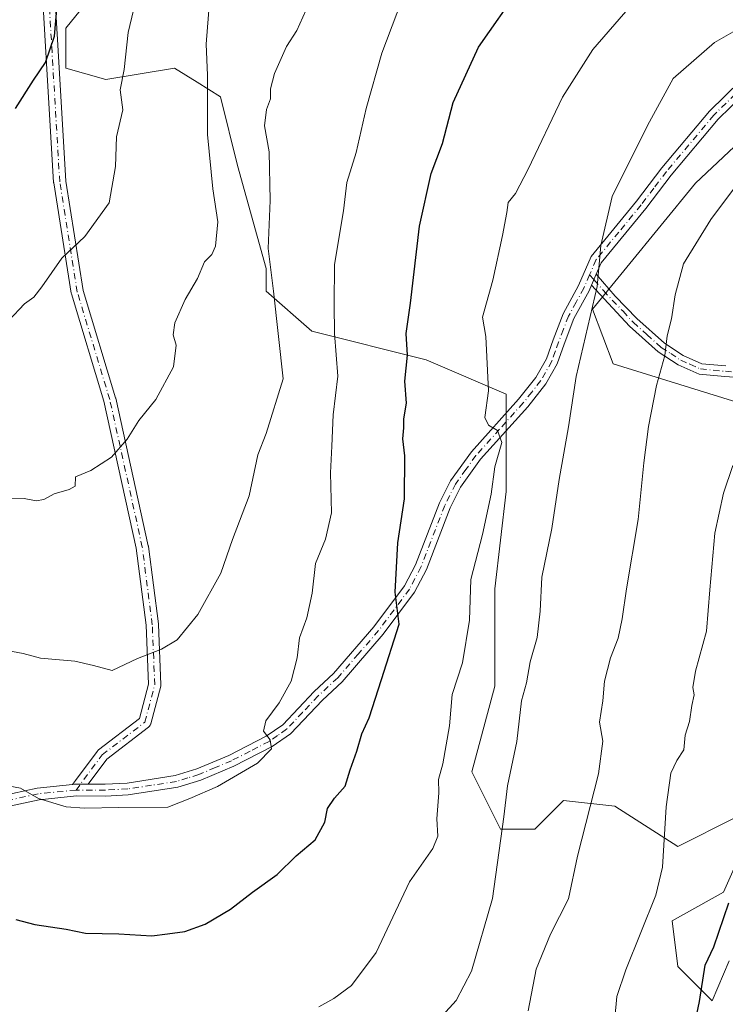
# Model space of a CAD drawing. Units: metres. Extents: x 644875 to 648333, y 4734580 to 4736966.
# Drawn here: x 646105 to 646254, y 4736652 to 4736860 of the extents above; entities that cross this region are included whole.
import ezdxf

# ---------------------------------------------------------------- set-up
doc = ezdxf.new("R2010")
doc.units = ezdxf.units.M
doc.header["$MEASUREMENT"] = 0
doc.linetypes.add('DGN Style 4', pattern=[2.6384748266838614, 1.318413404963828, -0.6592067024819142, 0.001648016756204785, -0.6592067024819142])
for name, color, linetype, lineweight in [('Arbolado forestal CxS', 92, 'Continuous', 0), ('Camino Cxs', 7, 'Continuous', 0), ('Camino eje', 30, 'DGN Style 4', 13), ('Curva de nivel maestra', 30, 'Continuous', 30), ('Curva de nivel normal', 30, 'Continuous', 0), ('Matorral CxS', 135, 'Continuous', 0)]:
    doc.layers.add(name, color=color, linetype=linetype, lineweight=lineweight)

# ---------------------------------------------------------------- blocks, each defined once
blk = doc.blocks.new('*U7')
at = {"layer": 'Arbolado forestal CxS', "color": 92, "linetype": 'Continuous', "lineweight": 0}
for points in [[(646287.9348999998, 4736863.037699999, 783.7768000000069), (646248.0022999998, 4736825.504699999, 787.3191999999982), (646226.2216999996, 4736798.868100001, 784.4520000000048), (646230.6004999997, 4736787.3145, 786.2428999999976), (646283.0926999999, 4736771.020300001, 798.7752999999939)], [(646255.1309000002, 4736660.983300001, 800.2958000000073), (646251.5006999997, 4736652.508500001, 799.9100999999937), (646244.2413999997, 4736659.772500001, 797.5473000000056), (646243.0312999999, 4736669.4593, 796.1160999999993), (646253.9212999997, 4736675.5121, 798.809500000003), (646258.7626999998, 4736686.4089, 799.0908000000054)], [(646256.3428999997, 4736691.251900001, 798.0369000000064), (646244.2417000001, 4736685.199100001, 795.058999999994), (646230.9321, 4736693.673900001, 790.6875), (646220.0412999997, 4736694.8851, 787.3938999999956), (646217.7962999997, 4736692.638699999, 787.0233000000007), (646213.9911000002, 4736688.8311, 786.1698999999935), (646206.7309999998, 4736688.831300001, 783.5767000000051), (646200.6815, 4736700.9387, 781.2976000000053), (646205.5220999997, 4736719.0997, 781.8405999999959), (646205.5220999997, 4736739.6823, 780.5764000000055), (646207.9429000001, 4736760.266100001, 779.9207000000025), (646207.9433000004, 4736780.8487, 780.195000000007), (646191.0027000001, 4736788.112700001, 774.9171000000061), (646166.8021000001, 4736794.1667, 767.0577000000048), (646157.1222999999, 4736802.642700001, 762.9640000000073), (646157.1224999997, 4736807.485500001, 763.324099999998), (646151.0729, 4736829.279100001, 760.8763000000035), (646147.4435000002, 4736843.8079, 759.9281999999948), (646142.5223000003, 4736846.885299999, 758.4744999999967), (646137.7627999998, 4736849.8619, 756.8907000000036), (646123.2424999997, 4736847.439900001, 752.8176999999997), (646114.7726999996, 4736849.8619, 750.1434000000008), (646114.7729000002, 4736858.3369, 749.5176999999967), (646119.6130999997, 4736864.390699999, 751.0246999999946)]]:
    blk.add_polyline3d(points, dxfattribs=at)

msp = doc.modelspace()

# ---------------------------------------------------------------- linework, layer by layer
at = {"layer": 'Arbolado forestal CxS', "color": 92, "linetype": 'Continuous', "lineweight": 0}
for points in [[(646400.5663999999, 4736925.497099999, 769.901199999993), (646392.2133, 4736902.009500001, 774.3855999999942), (646386.9260999998, 4736890.376900001, 776.5813999999956), (646373.8476999998, 4736876.356100001, 780.2465999999987), (646342.3869000003, 4736869.0913, 782.4008999999934), (646303.6653000005, 4736870.3027, 782.5966999999946), (646287.9348999998, 4736863.037699999, 783.7768000000069), (646248.0022999998, 4736825.504699999, 787.3191999999982), (646226.2216999996, 4736798.868100001, 784.4520000000048), (646230.6004999997, 4736787.3145, 786.2428999999976), (646283.0926999999, 4736771.020300001, 798.7752999999939), (646292.5444999998, 4736762.317500001, 800.7773000000017)], [(646400.5663999999, 4736925.497099999, 769.901199999993), (646392.2133, 4736902.009500001, 774.3855999999942), (646386.9260999998, 4736890.376900001, 776.5813999999956), (646373.8476999998, 4736876.356100001, 780.2465999999987), (646342.3869000003, 4736869.0913, 782.4008999999934), (646303.6653000005, 4736870.3027, 782.5966999999946), (646287.9348999998, 4736863.037699999, 783.7768000000069), (646248.0022999998, 4736825.504699999, 787.3191999999982), (646226.2216999996, 4736798.868100001, 784.4520000000048), (646230.6004999997, 4736787.3145, 786.2428999999976), (646283.0926999999, 4736771.020300001, 798.7752999999939), (646292.5444999998, 4736762.317500001, 800.7773000000017)], [(646119.6130999997, 4736864.390699999, 751.0246999999946), (646114.7729000002, 4736858.3369, 749.5176999999967), (646114.7726999996, 4736849.8619, 750.1434000000008), (646123.2424999997, 4736847.439900001, 752.8176999999997), (646137.7627999998, 4736849.8619, 756.8907000000036), (646142.5223000003, 4736846.885299999, 758.4744999999967), (646147.4435000002, 4736843.8079, 759.9281999999948), (646151.0729, 4736829.279100001, 760.8763000000035), (646157.1224999997, 4736807.485500001, 763.324099999998), (646157.1222999999, 4736802.642700001, 762.9640000000073), (646166.8021000001, 4736794.1667, 767.0577000000048), (646191.0027000001, 4736788.112700001, 774.9171000000061), (646207.9433000004, 4736780.8487, 780.195000000007), (646207.9429000001, 4736760.266100001, 779.9207000000025), (646205.5220999997, 4736739.6823, 780.5764000000055), (646205.5220999997, 4736719.0997, 781.8405999999959), (646200.6815, 4736700.9387, 781.2976000000053), (646206.7309999998, 4736688.831300001, 783.5767000000051), (646213.9911000002, 4736688.8311, 786.1698999999935), (646217.7962999997, 4736692.638699999, 787.0233000000007), (646220.0412999997, 4736694.8851, 787.3938999999956), (646230.9321, 4736693.673900001, 790.6875), (646244.2417000001, 4736685.199100001, 795.058999999994), (646256.3428999997, 4736691.251900001, 798.0369000000064)], [(646283.0926999999, 4736771.020300001, 798.7752999999939), (646230.6004999997, 4736787.3145, 786.2428999999976), (646226.2216999996, 4736798.868100001, 784.4520000000048), (646248.0022999998, 4736825.504699999, 787.3191999999982), (646287.9348999998, 4736863.037699999, 783.7768000000069)], [(646258.7626999998, 4736686.4089, 799.0908000000054), (646253.9212999997, 4736675.5121, 798.809500000003), (646243.0312999999, 4736669.4593, 796.1160999999993), (646244.2413999997, 4736659.772500001, 797.5473000000056), (646251.5006999997, 4736652.508500001, 799.9100999999937), (646255.1309000002, 4736660.983300001, 800.2958000000073)]]:
    msp.add_polyline3d(points, dxfattribs=at)
at = {"layer": 'Camino Cxs', "color": 7, "linetype": 'Continuous', "lineweight": 0, "extrusion": (-0.05453834795092713, -0.1267674898511748, 0.9904320128709573), "elevation": -634939.2081682602, "flags": 128}
msp.add_lwpolyline([(-1278369.789815939, 4562624.597387949), (-1278369.789815939, 4562627.125620416)], dxfattribs=at)
msp.add_lwpolyline([(-1278369.789815939, 4562624.597387949), (-1278369.789815939, 4562627.125620416)], dxfattribs=at)
at = {"layer": 'Camino Cxs', "color": 7, "linetype": 'Continuous', "lineweight": 0}
for points in [[(646116.1770000001, 4736698.299900001, 771.537599999996), (646116.8019000003, 4736699.1417, 772.014599999995), (646117.1511000004, 4736699.612199999, 772.3122000000003), (646121.4162999997, 4736705.358300001, 771.2776000000014), (646121.5345000002, 4736705.496099999, 771.2428999999976), (646121.6705, 4736705.6161, 771.2007000000012), (646130.3141000001, 4736712.2259, 767.8243999999977), (646132.2657000005, 4736719.5439, 767.9363000000012), (646131.7468999998, 4736731.989700001, 764.0681999999942), (646129.6447000002, 4736748.280900001, 762.6450000000042), (646122.7889, 4736779.3969, 759.335699999996), (646115.9241000004, 4736802.1033, 756.1374000000069), (646115.8865, 4736802.2645, 756.1199000000051), (646112.1804999998, 4736825.558700001, 753.7749000000041), (646112.1667, 4736825.686100001, 753.771900000007), (646108.4622999999, 4736888.127699999, 749.1230999999971), (646108.4605, 4736888.176300001, 749.0987000000023), (646107.9313000003, 4736912.518100001, 742.9474000000046), (646107.9310999997, 4736912.5463, 742.9483000000037), (646107.9313000003, 4736912.578700001, 742.9495000000024), (646108.0987, 4736919.2761, 742.8864000000032)], [(646110.7010000005, 4736919.331499999, 743.7752999999939), (646110.5312999999, 4736912.5441, 743.7145000000019), (646111.0592999998, 4736888.257099999, 747.6557999999933), (646114.7583, 4736825.903899999, 753.8671000000032), (646118.4385000002, 4736802.7711, 756.7163), (646125.2921000002, 4736780.101700001, 760.9567999999999), (646125.3173000002, 4736780.005100001, 760.9619999999995), (646132.1963000001, 4736748.7841, 762.5013999999939), (646132.2071000002, 4736748.7301, 762.505099999995), (646132.2160999998, 4736748.670700001, 762.5093999999954), (646134.3328999998, 4736732.2665, 764.6229000000022), (646134.3422999998, 4736732.154300001, 764.6497999999993), (646134.8715000004, 4736719.454299999, 766.926099999997), (646134.8649000004, 4736719.258099999, 766.8902999999991), (646134.8289000001, 4736719.065099999, 766.8641999999965), (646132.7121000001, 4736711.127699999, 766.9741999999969), (646132.6776999999, 4736711.017899999, 766.9891999999965), (646132.5817, 4736710.812700001, 767.0146999999997), (646132.4517000001, 4736710.626900001, 767.0521000000008), (646132.2917, 4736710.466700001, 767.1215999999987), (646132.2455000002, 4736710.4299, 767.1395000000048), (646123.3951000003, 4736703.661699999, 770.0344000000041), (646119.4609000003, 4736698.3618, 770.9992000000058)], [(646111.0592999998, 4736888.257099999, 747.6557999999933), (646114.7583, 4736825.903899999, 753.8671000000032), (646118.4385000002, 4736802.7711, 756.7163), (646125.2921000002, 4736780.101700001, 760.9567999999999), (646125.3173000002, 4736780.005100001, 760.9619999999995), (646132.1963000001, 4736748.7841, 762.5013999999939), (646132.2071000002, 4736748.7301, 762.505099999995), (646132.2160999998, 4736748.670700001, 762.5093999999954), (646134.3328999998, 4736732.2665, 764.6229000000022), (646134.3422999998, 4736732.154300001, 764.6497999999993), (646134.8715000004, 4736719.454299999, 766.926099999997), (646134.8649000004, 4736719.258099999, 766.8902999999991), (646134.8289000001, 4736719.065099999, 766.8641999999965), (646132.7121000001, 4736711.127699999, 766.9741999999969), (646132.6776999999, 4736711.017899999, 766.9891999999965), (646132.5817, 4736710.812700001, 767.0146999999997), (646132.4517000001, 4736710.626900001, 767.0521000000008), (646132.2917, 4736710.466700001, 767.1215999999987), (646132.2455000002, 4736710.4299, 767.1395000000048), (646123.3951000003, 4736703.661699999, 770.0344000000041), (646119.4609000003, 4736698.3618, 770.9992000000058), (646117.8454999998, 4736698.366900001, 771.7140999999974), (646116.8602, 4736698.370100001, 771.7204000000056), (646116.5482999999, 4736698.338099999, 771.6361999999937), (646116.1770000001, 4736698.299900001, 771.537599999996), (646116.8019000003, 4736699.1417, 772.014599999995), (646117.1511000004, 4736699.612199999, 772.3122000000003), (646121.4162999997, 4736705.358300001, 771.2776000000014), (646121.5345000002, 4736705.496099999, 771.2428999999976), (646121.6705, 4736705.6161, 771.2007000000012), (646130.3141000001, 4736712.2259, 767.8243999999977), (646132.2657000005, 4736719.5439, 767.9363000000012), (646131.7468999998, 4736731.989700001, 764.0681999999942), (646129.6447000002, 4736748.280900001, 762.6450000000042), (646122.7889, 4736779.3969, 759.335699999996), (646115.9241000004, 4736802.1033, 756.1374000000069), (646115.8865, 4736802.2645, 756.1199000000051), (646112.1804999998, 4736825.558700001, 753.7749000000041), (646112.1667, 4736825.686100001, 753.771900000007), (646108.4622999999, 4736888.127699999, 749.1230999999971)], [(646100.8601000002, 4736695.840100001, 774.0715999999958), (646108.6901000004, 4736697.530099999, 771.591499999995), (646116.1770000001, 4736698.299900001, 771.537599999996), (646116.5482999999, 4736698.338099999, 771.6361999999937), (646116.8602, 4736698.370100001, 771.7204000000056), (646117.8454999998, 4736698.366900001, 771.7140999999974), (646119.4609000003, 4736698.3618, 770.9992000000058), (646123.0701000001, 4736698.350099999, 769.6349999999949), (646127.7100999998, 4736698.590100001, 769.421100000007), (646137.8601000002, 4736700.1601, 769.6392999999953), (646142.4700999996, 4736701.5701, 769.8353999999963), (646149.2701000003, 4736704.440099999, 769.9078000000009), (646157.1300999997, 4736708.4801, 772.5274999999965), (646160.6601, 4736710.940099999, 772.2694999999949), (646167.2901, 4736717.940099999, 774.0874999999943), (646171.4001000002, 4736721.7501, 774.0816999999952), (646179.9501, 4736731.630100001, 776.6162999999942), (646186.4101, 4736740.290100001, 777.7093000000023), (646188.7600999996, 4736744.790100001, 777.881899999993), (646193.8101000005, 4736757.850099999, 777.3107000000019), (646196.1201, 4736762.5001, 777.2051000000066), (646200.5601000005, 4736768.6801, 779.0794000000024), (646210.5701000001, 4736779.8301, 784.7834000000004), (646214.2301000003, 4736784.4301, 785.2394999999962), (646216.4301000005, 4736788.350099999, 785.2688000000054), (646217.8601000002, 4736792.340100001, 786.0871000000043), (646219.9901000002, 4736797.9001, 785.696100000001), (646223.2500999998, 4736803.860099999, 784.7896000000038), (646225.8901000004, 4736809.9901, 786.0439999999944), (646235.5100999996, 4736821.690099999, 788.6337000000058), (646240.8701, 4736828.780099999, 788.7522000000026), (646250.9301000005, 4736840.7401, 792.091499999995), (646264.1601, 4736853.6601, 792.9186000000045)], [(646119.4609000003, 4736698.3618, 770.9992000000058), (646123.0701000001, 4736698.350099999, 769.6349999999949), (646127.7100999998, 4736698.590100001, 769.421100000007), (646137.8601000002, 4736700.1601, 769.6392999999953), (646142.4700999996, 4736701.5701, 769.8353999999963), (646149.2701000003, 4736704.440099999, 769.9078000000009), (646157.1300999997, 4736708.4801, 772.5274999999965), (646160.6601, 4736710.940099999, 772.2694999999949), (646167.2901, 4736717.940099999, 774.0874999999943), (646171.4001000002, 4736721.7501, 774.0816999999952), (646179.9501, 4736731.630100001, 776.6162999999942), (646186.4101, 4736740.290100001, 777.7093000000023), (646188.7600999996, 4736744.790100001, 777.881899999993), (646193.8101000005, 4736757.850099999, 777.3107000000019), (646196.1201, 4736762.5001, 777.2051000000066), (646200.5601000005, 4736768.6801, 779.0794000000024), (646210.5701000001, 4736779.8301, 784.7834000000004), (646214.2301000003, 4736784.4301, 785.2394999999962), (646216.4301000005, 4736788.350099999, 785.2688000000054), (646217.8601000002, 4736792.340100001, 786.0871000000043), (646219.9901000002, 4736797.9001, 785.696100000001), (646223.2500999998, 4736803.860099999, 784.7896000000038), (646225.8901000004, 4736809.9901, 786.0439999999944), (646235.5100999996, 4736821.690099999, 788.6337000000058), (646240.8701, 4736828.780099999, 788.7522000000026), (646250.9301000005, 4736840.7401, 792.091499999995), (646264.1601, 4736853.6601, 792.9186000000045)], [(646265.8101000005, 4736851.770099999, 792.6083000000073), (646252.7600999996, 4736839.040100001, 790.5676999999997), (646242.8201000001, 4736827.220100001, 788.5905000000057), (646237.4801000003, 4736820.130100001, 788.5629000000046), (646228.0401, 4736808.670100001, 786.2210999999952), (646226.9996999997, 4736806.250299999, 785.4986999999965), (646226.0100999996, 4736803.950099999, 785.1497999999993), (646225.5000999998, 4736802.7601, 784.9660000000005), (646222.2600999996, 4736796.850099999, 784.7795999999945), (646220.2100999998, 4736791.470100001, 785.8132000000041), (646218.7100999998, 4736787.3101, 785.8554000000004), (646216.3101000005, 4736783.030099999, 784.9409000000014), (646212.4901000002, 4736778.210100001, 784.1324000000022), (646202.5100999996, 4736767.110099999, 779.2559000000037), (646198.2701000003, 4736761.200099999, 778.0185000000056), (646196.1001000004, 4736756.840100001, 777.6652999999933), (646191.0401, 4736743.7601, 777.4244999999937), (646188.5301000001, 4736738.960100001, 776.9909999999945), (646181.9001000002, 4736730.0701, 776.8007999999973), (646173.2001, 4736720.0101, 773.843399999998), (646169.0500999996, 4736716.1601, 774.2744999999995), (646162.3000999996, 4736709.040100001, 771.9167000000016), (646158.4301000005, 4736706.3301, 772.0047999999952), (646150.3201000001, 4736702.170100001, 770.0341000000044), (646143.3201000001, 4736699.220100001, 770.0642999999982), (646138.4200999998, 4736697.710100001, 769.6502000000038), (646127.9600999998, 4736696.100099999, 771.0794000000024), (646123.1300999997, 4736695.850099999, 771.1505000000034), (646116.9801000003, 4736695.870100001, 773.2099000000018), (646109.0900999998, 4736695.0601, 772.7258000000003), (646101.5100999996, 4736693.420100001, 775.3377999999939)], [(646265.8101000005, 4736851.770099999, 792.6083000000073), (646252.7600999996, 4736839.040100001, 790.5676999999997), (646242.8201000001, 4736827.220100001, 788.5905000000057), (646237.4801000003, 4736820.130100001, 788.5629000000046), (646228.0401, 4736808.670100001, 786.2210999999952), (646226.9996999997, 4736806.250299999, 785.4986999999965)], [(646263.7701000003, 4736783.880100001, 802.2820000000065), (646254.2301000003, 4736784.590100001, 801.8730999999971), (646248.7500999998, 4736785.110099999, 799.1879999999946), (646244.3300999999, 4736787.0801, 797.5029000000069), (646240.0701000001, 4736789.850099999, 794.373900000006), (646234.0100999996, 4736795.270099999, 789.6705999999978), (646226.0100999996, 4736803.950099999, 785.1497999999993), (646226.9996999997, 4736806.250299999, 785.4986999999965), (646230.9801000003, 4736801.610099999, 788.0727999999945), (646235.5701000001, 4736796.890100001, 789.5659000000014), (646241.4401000004, 4736791.6501, 795.9597000000067), (646245.4101, 4736789.0601, 798.2177999999985), (646249.3300999999, 4736787.3201, 799.8291000000027), (646254.4200999998, 4736786.840100001, 801.4324000000051)], [(646226.9996999997, 4736806.250299999, 785.4986999999965), (646230.9801000003, 4736801.610099999, 788.0727999999945), (646235.5701000001, 4736796.890100001, 789.5659000000014), (646241.4401000004, 4736791.6501, 795.9597000000067), (646245.4101, 4736789.0601, 798.2177999999985), (646249.3300999999, 4736787.3201, 799.8291000000027), (646254.4200999998, 4736786.840100001, 801.4324000000051)], [(646226.0100999996, 4736803.950099999, 785.1497999999993), (646225.5000999998, 4736802.7601, 784.9660000000005), (646222.2600999996, 4736796.850099999, 784.7795999999945), (646220.2100999998, 4736791.470100001, 785.8132000000041), (646218.7100999998, 4736787.3101, 785.8554000000004), (646216.3101000005, 4736783.030099999, 784.9409000000014), (646212.4901000002, 4736778.210100001, 784.1324000000022), (646202.5100999996, 4736767.110099999, 779.2559000000037), (646198.2701000003, 4736761.200099999, 778.0185000000056), (646196.1001000004, 4736756.840100001, 777.6652999999933), (646191.0401, 4736743.7601, 777.4244999999937), (646188.5301000001, 4736738.960100001, 776.9909999999945), (646181.9001000002, 4736730.0701, 776.8007999999973), (646173.2001, 4736720.0101, 773.843399999998), (646169.0500999996, 4736716.1601, 774.2744999999995), (646162.3000999996, 4736709.040100001, 771.9167000000016), (646158.4301000005, 4736706.3301, 772.0047999999952), (646150.3201000001, 4736702.170100001, 770.0341000000044), (646143.3201000001, 4736699.220100001, 770.0642999999982), (646138.4200999998, 4736697.710100001, 769.6502000000038), (646127.9600999998, 4736696.100099999, 771.0794000000024), (646123.1300999997, 4736695.850099999, 771.1505000000034), (646116.9801000003, 4736695.870100001, 773.2099000000018), (646109.0900999998, 4736695.0601, 772.7258000000003), (646101.5100999996, 4736693.420100001, 775.3377999999939)], [(646263.7701000003, 4736783.880100001, 802.2820000000065), (646254.2301000003, 4736784.590100001, 801.8730999999971), (646248.7500999998, 4736785.110099999, 799.1879999999946), (646244.3300999999, 4736787.0801, 797.5029000000069), (646240.0701000001, 4736789.850099999, 794.373900000006), (646234.0100999996, 4736795.270099999, 789.6705999999978), (646226.0100999996, 4736803.950099999, 785.1497999999993)], [(646078.0601000005, 4736683.880100001, 772.2167000000045), (646079.0000999998, 4736685.340100001, 772.1067999999942), (646081.0000999998, 4736687.2401, 771.960500000001), (646085.6001000004, 4736689.8201, 771.979800000001), (646095.3501000004, 4736694.050100001, 773.2442000000011), (646100.8601000002, 4736695.840100001, 774.0715999999958), (646108.6901000004, 4736697.530099999, 771.591499999995), (646116.1770000001, 4736698.299900001, 771.537599999996)], [(646116.1770000001, 4736698.299900001, 771.537599999996), (646116.5482999999, 4736698.338099999, 771.6361999999937), (646116.8602, 4736698.370100001, 771.7204000000056), (646117.8454999998, 4736698.366900001, 771.7140999999974), (646119.4609000003, 4736698.3618, 770.9992000000058)], [(646116.1770000001, 4736698.299900001, 771.537599999996), (646116.5482999999, 4736698.338099999, 771.6361999999937), (646116.8602, 4736698.370100001, 771.7204000000056), (646117.8454999998, 4736698.366900001, 771.7140999999974), (646119.4609000003, 4736698.3618, 770.9992000000058)]]:
    msp.add_polyline3d(points, dxfattribs=at)
at = {"layer": 'Camino eje', "color": 30, "linetype": 'DGN Style 4', "lineweight": 13}
for points in [[(646116.9200999998, 4736697.120100001, 771.8035999999993), (646122.4600999998, 4736704.5833, 770.626099999994), (646131.4559000004, 4736711.4625, 767.3221999999951), (646133.5727000004, 4736719.4001, 767.3755999999995), (646133.0434999998, 4736732.100099999, 764.1794999999984), (646130.9266999997, 4736748.5043, 762.5942000000068), (646124.0477, 4736779.725299999, 760.1410999999936), (646117.1684999998, 4736802.479499999, 756.1396999999997), (646113.4643000001, 4736825.762900001, 753.7302000000054), (646109.7600999996, 4736888.204500001, 748.3778000000021), (646109.2308999998, 4736912.5463, 743.3313999999956), (646109.3997999999, 4736919.303900001, 743.3313000000054)], [(646258.3701, 4736846.255100001, 792.6199999999953), (646251.8450999996, 4736839.890100001, 791.246499999994), (646241.8450999996, 4736828.0001, 788.4878999999929), (646239.1651, 4736824.4551, 788.7845999999992), (646236.4951, 4736820.9101, 788.5109999999986), (646231.7751000002, 4736815.1801, 787.7918000000063), (646226.9650999998, 4736809.3301, 785.7396000000008), (646225.5887000002, 4736806.1325, 785.3141000000034)], [(646225.5887000002, 4736806.1325, 785.3141000000034), (646224.3750999998, 4736803.3101, 784.8766000000034), (646222.7550999997, 4736800.3551, 784.686600000001), (646221.1250999998, 4736797.3751, 785.2369999999937), (646220.0601000005, 4736794.595100001, 785.5852000000014), (646219.0351, 4736791.905099999, 785.8325999999943), (646218.3201000001, 4736789.9101, 785.725900000005), (646217.5701000001, 4736787.8301, 784.9122999999963), (646215.2701000003, 4736783.7301, 785.0608000000066), (646213.3601000002, 4736781.3201, 784.9024000000064), (646211.5301000001, 4736779.020099999, 784.4131000000052), (646206.5401, 4736773.470100001, 782.2814999999973), (646201.5351, 4736767.895099999, 779.061799999996), (646199.4151, 4736764.940099999, 778.5626000000047), (646197.1951000001, 4736761.850099999, 777.3993000000046), (646194.9550999999, 4736757.345100001, 777.4799000000058), (646189.9001000002, 4736744.2751, 777.5994000000064), (646187.4700999996, 4736739.6251, 776.9455000000017), (646180.9250999996, 4736730.850099999, 776.5746999999974), (646176.6501000002, 4736725.9101, 774.4072000000016), (646172.3000999996, 4736720.880100001, 773.6131000000024), (646168.1700999998, 4736717.050100001, 773.9921000000032), (646164.8551000003, 4736713.550100001, 773.016499999998), (646161.4801000003, 4736709.9901, 772.0369999999967), (646159.5450999998, 4736708.6351, 772.3457000000053), (646157.7801000001, 4736707.405099999, 772.296199999997), (646153.7251000004, 4736705.325099999, 770.9856000000001), (646149.7950999998, 4736703.3051, 769.8905999999988), (646146.3951000003, 4736701.870100001, 769.796199999997), (646142.8951000003, 4736700.395099999, 769.9236999999994), (646140.5900999998, 4736699.690099999, 769.8074000000051), (646138.1401000004, 4736698.9351, 769.6398000000045), (646132.9101, 4736698.130100001, 769.4763999999996), (646127.8350999998, 4736697.345100001, 769.7825000000012), (646123.1001000004, 4736697.100099999, 769.9514000000055), (646116.9200999998, 4736697.120100001, 771.8035999999993), (646108.8901000004, 4736696.295100001, 772.1156999999948), (646101.1851000005, 4736694.630100001, 774.6742999999989)], [(646225.5887000002, 4736806.1325, 785.3141000000034), (646226.5050999997, 4736805.100099999, 785.3254000000015), (646228.4951, 4736802.780099999, 786.060500000007), (646230.3601000002, 4736800.7565, 787.748000000007), (646232.6551000001, 4736798.396500001, 788.5527000000002), (646234.7901, 4736796.0801, 789.6061000000045), (646237.7251000004, 4736793.460100001, 791.5092000000004), (646240.7550999997, 4736790.7501, 795.1318000000028), (646242.7401000002, 4736789.4551, 796.8536000000023), (646244.8701, 4736788.0701, 797.7783999999957), (646246.8300999999, 4736787.200099999, 798.7283000000026), (646249.0401, 4736786.215100001, 799.5418999999966), (646254.3251, 4736785.715100001, 801.652900000001), (646259.0950999996, 4736785.360099999, 802.442200000005), (646263.9051000001, 4736784.995100001, 802.7207000000053), (646268.6501000002, 4736784.220100001, 800.8910000000033), (646273.6851000005, 4736783.4001, 798.429099999994), (646277.7401000002, 4736780.645099999, 799.2522000000026), (646280.3000999996, 4736777.950099999, 801.6128999999929), (646282.8551000003, 4736775.265100001, 804.7951999999932), (646283.7301000003, 4736774.655099999, 805.4398999999976), (646284.4550999999, 4736774.155099999, 805.8591000000015), (646296.7901, 4736767.725099999, 805.8745999999956)]]:
    msp.add_polyline3d(points, dxfattribs=at)
at = {"layer": 'Curva de nivel maestra', "color": 30, "linetype": 'Continuous', "lineweight": 30, "flags": 128}
for points, elevation in [([(646104.1799999997, 4736669.7401), (646108.1799999997, 4736668.6601), (646114.8099999997, 4736667.6601), (646118.9400000004, 4736666.8101), (646125.9400000004, 4736666.700099999), (646132.9400000004, 4736666.280099999), (646136.2699999996, 4736666.6601), (646139.9299999997, 4736667.1601), (646144.2599999999, 4736668.710100001), (646149.5999999996, 4736671.9101), (646154.2599999999, 4736675.520099999), (646159.4800000006, 4736679.2401), (646163.4800000006, 4736683.1601), (646167.4800000006, 4736686.590100001), (646169.5899999999, 4736690.3201), (646170.1399999997, 4736693.220100001), (646171.5800000001, 4736695.420100001), (646173.8300000001, 4736697.9101), (646174.8899999997, 4736701.420100001), (646176.3600000005, 4736705.360099999), (646177.4100000003, 4736709.030099999), (646178.9500000002, 4736712.360099999), (646181.5700000003, 4736720.4801), (646185.2599999999, 4736732.190099999), (646184.4600000001, 4736738.960100001), (646185, 4736749.440099999), (646186.4000000004, 4736758.700099999), (646186.4900000002, 4736767.8201), (646186.0899999999, 4736771.440099999), (646186.29, 4736773.720100001), (646186.25, 4736775.670100001), (646186.8499999996, 4736778.940099999), (646186.4699999997, 4736783.640100001), (646187.0199999996, 4736789.120100001), (646186.7800000003, 4736793.690099999), (646187.6500000004, 4736800.100099999), (646189.6200000001, 4736816.4001), (646192.0800000001, 4736827.530099999), (646194.4800000006, 4736833.890100001), (646196.7400000002, 4736842.5801), (646202.0800000001, 4736854.270099999), (646210.9000000004, 4736866.890100001)], 775), ([(646104.0899999999, 4736841.280099999), (646107.9400000004, 4736847.340100001), (646110.4699999997, 4736851.020099999), (646112.3799999999, 4736856.630100001), (646112.9400000004, 4736863.1501)], 750), ([(646256.1799999997, 4736565.290100001), (646252.0099999999, 4736567.460100001), (646247.2400000002, 4736570.360099999), (646238.79, 4736574.9101), (646233.29, 4736578.4001), (646230.1200000001, 4736581.5801), (646228.3300000001, 4736585.5001), (646227.9800000006, 4736590.7401), (646229.2199999997, 4736599.700099999), (646231.0499999998, 4736604.170100001), (646235.9600000001, 4736611.5601), (646241.5, 4736624.780099999), (646247.3799999999, 4736641.610099999), (646247.7300000006, 4736647.0101), (646248.8099999997, 4736652.360099999), (646250.04, 4736660.030099999), (646251.8899999997, 4736663.920100001), (646255.0800000001, 4736673.2601)], 800)]:
    msp.add_lwpolyline(points, dxfattribs=dict(at, elevation=elevation))
at = {"layer": 'Curva de nivel normal', "color": 30, "linetype": 'Continuous', "lineweight": 0, "flags": 128}
for points, elevation in [([(646187.9500000002, 4736869.880100001), (646181.6299999999, 4736853.0101), (646178.2699999996, 4736841.340100001), (646176.1600000003, 4736832.0101), (646174.2000000002, 4736825.670100001), (646173.5, 4736819.6801), (646171.5999999996, 4736808.3201), (646171.5499999998, 4736799.8101), (646171.6100000005, 4736793.690099999), (646172.2800000003, 4736784.700099999), (646171.29, 4736776.5001), (646171.0599999997, 4736769.850099999), (646170.7699999996, 4736764.2501), (646170.9500000002, 4736755.7601), (646169.7000000002, 4736750.200099999), (646167.5999999996, 4736745.030099999), (646166.8899999997, 4736738.770099999), (646165.7699999996, 4736733.520099999), (646164.2100000001, 4736729.290100001), (646163.7300000006, 4736725.120100001), (646162.4199999999, 4736720.1601), (646159.9199999999, 4736715.5801), (646157.0899999999, 4736711.7601), (646156.5800000001, 4736709.5701), (646157.9600000001, 4736707.720100001), (646158.25, 4736705.860099999), (646155.3099999997, 4736702.770099999), (646146.8399999999, 4736697.880100001), (646140.9800000006, 4736695.3101), (646136.3099999997, 4736693.5001), (646125.9400000004, 4736693.4301), (646118.6699999999, 4736693.2601), (646114.8300000001, 4736693.5801), (646108.9299999997, 4736695.350099999), (646105.1900000004, 4736697.540100001), (646098.6699999999, 4736698.6801)], 770), ([(646102.6699999999, 4736796.460100001), (646105.9800000006, 4736799.9901), (646107.9500000002, 4736801.380100001), (646109.7000000002, 4736803.610099999), (646113.8700000001, 4736809.6801), (646118.7699999996, 4736814.210100001), (646123.9199999999, 4736821.340100001), (646125.2699999996, 4736829.0101), (646125.4900000002, 4736835.340100001), (646126.7999999998, 4736841.0101), (646126.2800000003, 4736845.2401), (646127.0999999996, 4736849.540100001), (646127.9600000001, 4736857.360099999), (646130.6200000001, 4736868.690099999)], 755), ([(646100.3899999997, 4736727.0101), (646105.7100000001, 4736726.020099999), (646109.3799999999, 4736725.020099999), (646116.6799999997, 4736724.4101), (646120.5999999996, 4736723.4801), (646124.5499999998, 4736722.420100001), (646129.9199999999, 4736724.950099999), (646135.0099999999, 4736726.9001), (646138.2800000003, 4736728.9001), (646142.6600000003, 4736734.2501), (646147.5700000003, 4736743.0001), (646150.0199999996, 4736750.100099999), (646153.5199999996, 4736759.350099999), (646155.3499999996, 4736768.020099999), (646157.1600000003, 4736772.520099999), (646160.7100000001, 4736784.130100001), (646158.7000000002, 4736802.6801), (646157.5899999999, 4736811.720100001), (646157.9800000006, 4736821.850099999), (646157.7599999999, 4736832.130100001), (646156.7800000003, 4736837.6501), (646157.2199999997, 4736841.0801), (646158.0700000003, 4736843.340100001), (646158.0800000001, 4736845.440099999), (646158.9400000004, 4736848.7301), (646161.4299999997, 4736854.440099999), (646163.6100000005, 4736857.8201), (646166.8099999997, 4736864.950099999)], 765), ([(646097.3399999999, 4736758.7401), (646105.9400000004, 4736758.800100001), (646108.4400000004, 4736758.300100001), (646110.0599999997, 4736758.600099999), (646112.2699999996, 4736759.790100001), (646115.4299999997, 4736760.690099999), (646116.7400000002, 4736761.4301), (646116.7999999998, 4736763.370100001), (646120.0499999998, 4736764.690099999), (646124.4000000004, 4736767.520099999), (646127.7599999999, 4736771.350099999), (646130.2199999997, 4736775.290100001), (646133.7599999999, 4736779.770099999), (646137.5199999996, 4736786.6801), (646138.1299999999, 4736791.2601), (646137.4500000002, 4736793.4101), (646137.7800000003, 4736795.9901), (646140.0099999999, 4736800.9101), (646142.5999999996, 4736805.3201), (646144.0700000003, 4736808.870100001), (646145.6600000003, 4736810.4301), (646146.4400000004, 4736812.200099999), (646146.9000000004, 4736817.340100001), (646145.8300000001, 4736824.340100001), (646144.7400000002, 4736835.840100001), (646144.7000000002, 4736848.360099999), (646144.4800000006, 4736854.9001), (646145.1399999997, 4736863.890100001)], 760), ([(646168.2999999998, 4736651.280099999), (646171.4400000004, 4736653.030099999), (646175.2000000002, 4736655.7601), (646180.4400000004, 4736662.7601), (646187.4800000006, 4736677.6601), (646192.4400000004, 4736684.780099999), (646193.4900000002, 4736687.370100001), (646193.2300000006, 4736690.9901), (646193.6699999999, 4736696.530099999), (646193.6299999999, 4736699.360099999), (646194.5, 4736702.690099999), (646195.9699999997, 4736710.690099999), (646196.5, 4736717.350099999), (646198.7000000002, 4736724.020099999), (646200.1799999997, 4736733.020099999), (646200.4199999999, 4736741.6801), (646202.9400000004, 4736751.190099999), (646204.7199999997, 4736759.720100001), (646205.5199999996, 4736765.530099999), (646207.0099999999, 4736770.6801), (646206.1299999999, 4736773.1801), (646204.1699999999, 4736774.3201), (646203.4100000003, 4736775.9301), (646204.1799999997, 4736781.5801), (646203.6200000001, 4736793.040100001), (646202.8899999997, 4736797.140100001), (646205.0899999999, 4736804.970100001), (646207.1500000004, 4736814.4101), (646208.0800000001, 4736819.290100001), (646208.3399999999, 4736821.4101), (646209.9199999999, 4736823.340100001), (646212.5499999998, 4736828.440099999), (646219.8399999999, 4736843.7301), (646226.2699999996, 4736853.770099999), (646234.1900000004, 4736862.870100001)], 780), ([(646191.54, 4736646.210100001), (646197.3300000001, 4736652.5701), (646200.5999999996, 4736658.8201), (646205.0300000003, 4736674.1501), (646207.4600000001, 4736691.460100001), (646208.1799999997, 4736698.030099999), (646210.1900000004, 4736707.360099999), (646211.1399999997, 4736716.020099999), (646212.2300000006, 4736719.8201), (646213.0099999999, 4736724.220100001), (646214.4699999997, 4736729.380100001), (646215.1399999997, 4736734.940099999), (646215.4600000001, 4736742.1601), (646217.5700000003, 4736752.4801), (646219.1600000003, 4736762.8201), (646221.1299999999, 4736773.950099999), (646222.7199999997, 4736784.630100001), (646227.2199999997, 4736803.6801), (646227.9299999997, 4736812.350099999), (646230.3899999997, 4736822.6801), (646237.8399999999, 4736837.7301), (646243.2400000002, 4736847.6801), (646252.0499999998, 4736855.2401), (646258.9600000001, 4736859.2401)], 785), ([(646212.5899999999, 4736650.370100001), (646214.2999999998, 4736659.200099999), (646217.29, 4736666.600099999), (646221.1100000005, 4736674.100099999), (646223.0300000003, 4736683.120100001), (646227.4600000001, 4736700.5601), (646228.3600000005, 4736707.460100001), (646227.6500000004, 4736711.4901), (646228.4000000004, 4736715.960100001), (646228.7100000001, 4736720.140100001), (646229.9900000002, 4736725.0701), (646231.6200000001, 4736729.2601), (646232.5, 4736733.3301), (646233.3700000001, 4736739.6801), (646235.8899999997, 4736754.350099999), (646237.04, 4736766.350099999), (646238.0499999998, 4736774.020099999), (646239.7300000006, 4736782.6801), (646241.5099999999, 4736789.020099999), (646241.9800000006, 4736793.210100001), (646242.9100000003, 4736796.790100001), (646243.7000000002, 4736801.880100001), (646245.4500000002, 4736808.470100001), (646251.2300000006, 4736817.800100001), (646256.4400000004, 4736824.8201)], 790), ([(646230.8899999997, 4736648.8301), (646231.3200000003, 4736653.460100001), (646233.2699999996, 4736659.0801), (646239.6100000005, 4736674.890100001), (646241.04, 4736680.8201), (646241.7699999996, 4736693.5601), (646242.8099999997, 4736700.690099999), (646244.0199999996, 4736703.360099999), (646245.5199999996, 4736705.620100001), (646245.8099999997, 4736708.7501), (646246.7199999997, 4736711.620100001), (646247.2000000002, 4736715.020099999), (646247.6799999997, 4736717.2401), (646247.4000000004, 4736718.8301), (646247.9800000006, 4736722.2401), (646250.3200000003, 4736730.7501), (646251.0099999999, 4736739.470100001), (646252.0700000003, 4736751.4801), (646253.9299999997, 4736759.960100001), (646255.9000000004, 4736765.8101)], 795)]:
    msp.add_lwpolyline(points, dxfattribs=dict(at, elevation=elevation))
at = {"layer": 'Matorral CxS', "color": 135, "linetype": 'Continuous', "lineweight": 0}
for points in [[(646119.6130999997, 4736864.390699999, 751.0246999999946), (646114.7729000002, 4736858.3369, 749.5176999999967), (646114.7726999996, 4736849.8619, 750.1434000000008), (646123.2424999997, 4736847.439900001, 752.8176999999997), (646137.7627999998, 4736849.8619, 756.8907000000036), (646142.5223000003, 4736846.885299999, 758.4744999999967), (646147.4435000002, 4736843.8079, 759.9281999999948), (646151.0729, 4736829.279100001, 760.8763000000035), (646157.1224999997, 4736807.485500001, 763.324099999998), (646157.1222999999, 4736802.642700001, 762.9640000000073), (646166.8021000001, 4736794.1667, 767.0577000000048), (646191.0027000001, 4736788.112700001, 774.9171000000061), (646207.9433000004, 4736780.8487, 780.195000000007), (646207.9429000001, 4736760.266100001, 779.9207000000025), (646205.5220999997, 4736739.6823, 780.5764000000055), (646205.5220999997, 4736719.0997, 781.8405999999959), (646200.6815, 4736700.9387, 781.2976000000053), (646206.7309999998, 4736688.831300001, 783.5767000000051), (646213.9911000002, 4736688.8311, 786.1698999999935), (646217.7962999997, 4736692.638699999, 787.0233000000007), (646220.0412999997, 4736694.8851, 787.3938999999956), (646230.9321, 4736693.673900001, 790.6875), (646244.2417000001, 4736685.199100001, 795.058999999994), (646256.3428999997, 4736691.251900001, 798.0369000000064)], [(646119.6130999997, 4736864.390699999, 751.0246999999946), (646114.7729000002, 4736858.3369, 749.5176999999967), (646114.7726999996, 4736849.8619, 750.1434000000008), (646123.2424999997, 4736847.439900001, 752.8176999999997), (646137.7627999998, 4736849.8619, 756.8907000000036), (646142.5223000003, 4736846.885299999, 758.4744999999967), (646147.4435000002, 4736843.8079, 759.9281999999948), (646151.0729, 4736829.279100001, 760.8763000000035), (646157.1224999997, 4736807.485500001, 763.324099999998), (646157.1222999999, 4736802.642700001, 762.9640000000073), (646166.8021000001, 4736794.1667, 767.0577000000048), (646191.0027000001, 4736788.112700001, 774.9171000000061), (646207.9433000004, 4736780.8487, 780.195000000007), (646207.9429000001, 4736760.266100001, 779.9207000000025), (646205.5220999997, 4736739.6823, 780.5764000000055), (646205.5220999997, 4736719.0997, 781.8405999999959), (646200.6815, 4736700.9387, 781.2976000000053), (646206.7309999998, 4736688.831300001, 783.5767000000051), (646213.9911000002, 4736688.8311, 786.1698999999935), (646217.7962999997, 4736692.638699999, 787.0233000000007), (646220.0412999997, 4736694.8851, 787.3938999999956), (646230.9321, 4736693.673900001, 790.6875), (646244.2417000001, 4736685.199100001, 795.058999999994), (646256.3428999997, 4736691.251900001, 798.0369000000064)], [(646258.7626999998, 4736686.4089, 799.0908000000054), (646253.9212999997, 4736675.5121, 798.809500000003), (646243.0312999999, 4736669.4593, 796.1160999999993), (646244.2413999997, 4736659.772500001, 797.5473000000056), (646251.5006999997, 4736652.508500001, 799.9100999999937), (646255.1309000002, 4736660.983300001, 800.2958000000073)], [(646258.7626999998, 4736686.4089, 799.0908000000054), (646253.9212999997, 4736675.5121, 798.809500000003), (646243.0312999999, 4736669.4593, 796.1160999999993), (646244.2413999997, 4736659.772500001, 797.5473000000056), (646251.5006999997, 4736652.508500001, 799.9100999999937), (646255.1309000002, 4736660.983300001, 800.2958000000073)]]:
    msp.add_polyline3d(points, dxfattribs=at)

# ---------------------------------------------------------------- block references
at = {"layer": 'Arbolado forestal CxS', "color": 92, "linetype": 'Continuous', "lineweight": 0}
msp.add_blockref('*U7', (0, 0), dxfattribs=at)

doc.saveas('drawing.dxf')
